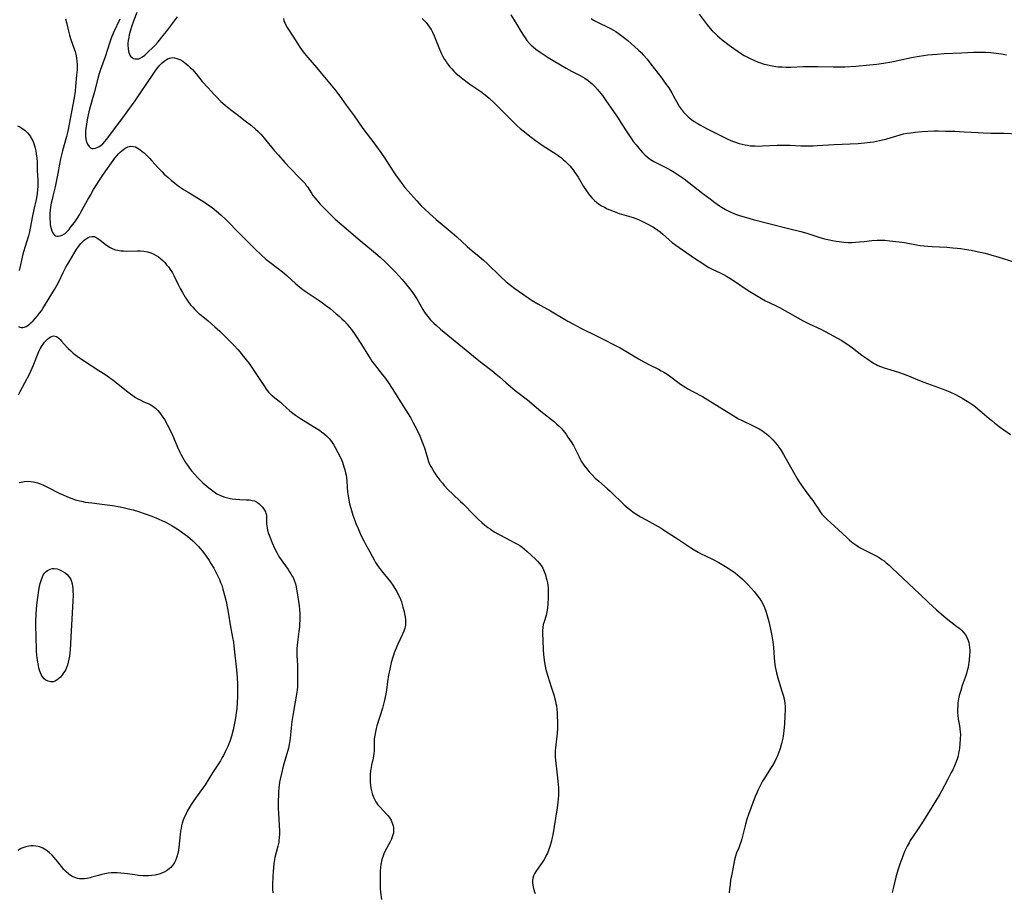
# Model space of a CAD drawing. Units: inches. Extents: x 2063837 to 2069137, y 264594 to 266531.
# Drawn here: x 2065654 to 2065888, y 264872 to 265079 of the extents above; entities that cross this region are included whole.
import ezdxf

# ---------------------------------------------------------------- set-up
doc = ezdxf.new("R2010")
doc.units = ezdxf.units.IN
doc.header["$MEASUREMENT"] = 0
doc.layers.add('c_06_T12S_R19E', color=211, linetype='Continuous')

msp = doc.modelspace()

# ---------------------------------------------------------------- linework, layer by layer
at = {"layer": 'c_06_T12S_R19E'}
for points in [[(2065665.16, 265079.28, 926), (2065665.47, 265078.06, 926), (2065665.86, 265076.38, 926), (2065666.12, 265075.43, 926), (2065666.54, 265074.11, 926), (2065667.24, 265072.14, 926), (2065667.44, 265071.51, 926), (2065667.61, 265070.88, 926), (2065667.77, 265070.05, 926), (2065667.87, 265069.25, 926), (2065667.9, 265068.44, 926), (2065667.89, 265067.18, 926), (2065667.8, 265065.9, 926), (2065667.55, 265063.22, 926), (2065667.44, 265062.15, 926), (2065667.23, 265060.59, 926), (2065666.92, 265058.87, 926), (2065665.69, 265052.68, 926), (2065665.38, 265051.38, 926), (2065664.43, 265048.02, 926), (2065664.11, 265046.75, 926), (2065663.96, 265046.08, 926), (2065663.73, 265044.86, 926), (2065663.34, 265042.59, 926), (2065663.13, 265041.48, 926), (2065662.7, 265039.49, 926), (2065662.14, 265037.25, 926), (2065661.97, 265036.48, 926), (2065661.79, 265035.62, 926), (2065661.64, 265034.76, 926), (2065661.52, 265033.87, 926), (2065661.47, 265033.3, 926), (2065661.45, 265032.73, 926), (2065661.46, 265031.96, 926), (2065661.51, 265031.02, 926), (2065661.56, 265030.56, 926), (2065661.64, 265030.11, 926), (2065661.76, 265029.57, 926), (2065661.92, 265029.07, 926), (2065662.1, 265028.65, 926), (2065662.3, 265028.32, 926), (2065662.54, 265028.05, 926), (2065662.82, 265027.88, 926), (2065663.12, 265027.79, 926), (2065663.45, 265027.78, 926), (2065663.9, 265027.85, 926), (2065664.37, 265028.01, 926), (2065664.89, 265028.31, 926), (2065665.13, 265028.49, 926), (2065665.53, 265028.87, 926), (2065666, 265029.38, 926), (2065666.46, 265029.95, 926), (2065667.29, 265031.05, 926), (2065668.08, 265032.21, 926), (2065668.46, 265032.83, 926), (2065668.83, 265033.47, 926), (2065670.35, 265036.29, 926), (2065671.05, 265037.51, 926), (2065671.83, 265038.8, 926), (2065673.37, 265041.27, 926), (2065674.13, 265042.43, 926), (2065674.7, 265043.26, 926), (2065676.09, 265045.18, 926), (2065676.89, 265046.26, 926), (2065677.41, 265046.91, 926), (2065677.72, 265047.25, 926), (2065678.12, 265047.65, 926), (2065678.53, 265048.02, 926), (2065678.98, 265048.38, 926), (2065679.44, 265048.68, 926), (2065679.95, 265048.93, 926), (2065680.58, 265049.1, 926), (2065681.26, 265049.05, 926), (2065681.71, 265048.91, 926), (2065682.15, 265048.7, 926), (2065682.74, 265048.33, 926), (2065683.34, 265047.87, 926), (2065683.77, 265047.5, 926), (2065684.21, 265047.11, 926), (2065685.07, 265046.23, 926), (2065685.64, 265045.62, 926), (2065687.07, 265044.02, 926), (2065688.04, 265042.99, 926), (2065688.56, 265042.48, 926), (2065689.47, 265041.66, 926), (2065690.18, 265041.05, 926), (2065691.06, 265040.34, 926), (2065691.84, 265039.74, 926), (2065692.54, 265039.25, 926), (2065693.11, 265038.87, 926), (2065694.22, 265038.19, 926), (2065696.7, 265036.69, 926), (2065698.29, 265035.68, 926), (2065699.27, 265034.99, 926), (2065699.89, 265034.53, 926), (2065700.93, 265033.69, 926), (2065701.93, 265032.82, 926), (2065703.12, 265031.7, 926), (2065706.53, 265028.22, 926), (2065710.02, 265024.77, 926), (2065711.54, 265023.32, 926), (2065712.65, 265022.34, 926), (2065713.53, 265021.62, 926), (2065715.57, 265020.09, 926), (2065716.59, 265019.29, 926), (2065717.6, 265018.42, 926), (2065719.75, 265016.51, 926), (2065720.7, 265015.71, 926), (2065721.38, 265015.17, 926), (2065721.97, 265014.73, 926), (2065723.11, 265013.93, 926), (2065725.01, 265012.68, 926), (2065726.04, 265011.98, 926), (2065726.75, 265011.46, 926), (2065727.85, 265010.61, 926), (2065729.31, 265009.4, 926), (2065730.02, 265008.78, 926), (2065730.63, 265008.22, 926), (2065731.22, 265007.64, 926), (2065731.87, 265006.93, 926), (2065732.39, 265006.3, 926), (2065732.89, 265005.65, 926), (2065733.91, 265004.18, 926), (2065735.29, 265002.07, 926), (2065736.92, 264999.44, 926), (2065737.42, 264998.67, 926), (2065737.76, 264998.17, 926), (2065738.33, 264997.4, 926), (2065740.27, 264994.94, 926), (2065740.69, 264994.38, 926), (2065741.48, 264993.23, 926), (2065742.68, 264991.43, 926), (2065744.13, 264989.17, 926), (2065745.24, 264987.38, 926), (2065746.85, 264984.77, 926), (2065747.54, 264983.57, 926), (2065748.29, 264982.12, 926), (2065749.06, 264980.45, 926), (2065749.75, 264978.82, 926), (2065750.23, 264977.59, 926), (2065750.4, 264977.06, 926), (2065750.96, 264974.91, 926), (2065751.14, 264974.38, 926), (2065751.4, 264973.77, 926), (2065751.71, 264973.16, 926), (2065752.07, 264972.52, 926), (2065752.46, 264971.87, 926), (2065752.88, 264971.23, 926), (2065753.34, 264970.58, 926), (2065753.83, 264969.94, 926), (2065754.43, 264969.21, 926), (2065754.87, 264968.72, 926), (2065755.92, 264967.6, 926), (2065756.87, 264966.68, 926), (2065758.77, 264964.92, 926), (2065759.38, 264964.33, 926), (2065761.94, 264961.69, 926), (2065762.94, 264960.7, 926), (2065763.75, 264959.95, 926), (2065764.4, 264959.39, 926), (2065765.24, 264958.72, 926), (2065765.73, 264958.38, 926), (2065766.22, 264958.05, 926), (2065766.88, 264957.64, 926), (2065767.56, 264957.25, 926), (2065768.19, 264956.91, 926), (2065770.43, 264955.75, 926), (2065771.64, 264955.11, 926), (2065772.2, 264954.78, 926), (2065772.76, 264954.43, 926), (2065773.3, 264954.06, 926), (2065773.93, 264953.58, 926), (2065774.53, 264953.08, 926), (2065775.5, 264952.21, 926), (2065776.51, 264951.22, 926), (2065776.95, 264950.77, 926), (2065777.4, 264950.26, 926), (2065777.81, 264949.73, 926), (2065778.2, 264949.1, 926), (2065778.57, 264948.32, 926), (2065778.86, 264947.49, 926), (2065779.05, 264946.84, 926), (2065779.19, 264946.23, 926), (2065779.31, 264945.61, 926), (2065779.39, 264945.03, 926), (2065779.46, 264944.44, 926), (2065779.49, 264943.91, 926), (2065779.51, 264943.03, 926), (2065779.49, 264942.15, 926), (2065779.4, 264940.55, 926), (2065779.32, 264939.65, 926), (2065779.19, 264938.77, 926), (2065778.99, 264937.91, 926), (2065778.52, 264936.39, 926), (2065778.34, 264935.72, 926), (2065778.22, 264935.04, 926), (2065778.16, 264934.31, 926), (2065778.16, 264933.57, 926), (2065778.24, 264932.06, 926), (2065778.31, 264929.71, 926), (2065778.38, 264928.58, 926), (2065778.44, 264928, 926), (2065778.52, 264927.3, 926), (2065778.69, 264926.26, 926), (2065778.88, 264925.44, 926), (2065779.05, 264924.8, 926), (2065780.22, 264920.95, 926), (2065780.91, 264918.82, 926), (2065781.1, 264918.14, 926), (2065781.24, 264917.6, 926), (2065781.35, 264917.06, 926), (2065781.45, 264916.47, 926), (2065781.55, 264915.65, 926), (2065781.62, 264914.82, 926), (2065781.65, 264914.18, 926), (2065781.69, 264912.51, 926), (2065781.67, 264911.21, 926), (2065781.59, 264909.97, 926), (2065781.22, 264906.55, 926), (2065781.16, 264905.85, 926), (2065781.13, 264905.14, 926), (2065781.15, 264904.4, 926), (2065781.21, 264903.62, 926), (2065781.59, 264900.14, 926), (2065781.86, 264897.81, 926), (2065781.93, 264897.06, 926), (2065781.96, 264896.32, 926), (2065781.94, 264895.2, 926), (2065781.89, 264894.43, 926), (2065781.8, 264893.67, 926), (2065781.62, 264892.33, 926), (2065780.93, 264887.86, 926), (2065780.59, 264885.91, 926), (2065780.45, 264885.24, 926), (2065780.2, 264884.2, 926), (2065779.97, 264883.34, 926), (2065779.67, 264882.44, 926), (2065779.33, 264881.58, 926), (2065779.14, 264881.15, 926), (2065778.93, 264880.73, 926), (2065778.53, 264880.02, 926), (2065778.1, 264879.35, 926), (2065776.73, 264877.45, 926), (2065776.34, 264876.81, 926), (2065776.03, 264876.16, 926), (2065775.86, 264875.61, 926), (2065775.78, 264875.04, 926), (2065775.77, 264874.51, 926), (2065775.83, 264873.97, 926), (2065776, 264873.2, 926), (2065776.27, 264872.39, 926), (2065776.42, 264872.03, 926)], [(2065678.03, 265079.23, 924), (2065676.57, 265076.07, 924), (2065676.02, 265074.72, 924), (2065675.68, 265073.76, 924), (2065674.58, 265070.28, 924), (2065673.7, 265067.94, 924), (2065673.39, 265067.03, 924), (2065673.16, 265066.32, 924), (2065672.74, 265064.83, 924), (2065671.93, 265061.78, 924), (2065670.99, 265058.44, 924), (2065670.69, 265057.21, 924), (2065670.54, 265056.49, 924), (2065670.24, 265054.95, 924), (2065670.12, 265054.25, 924), (2065670, 265053.39, 924), (2065669.93, 265052.68, 924), (2065669.9, 265051.99, 924), (2065669.92, 265051.44, 924), (2065669.98, 265050.92, 924), (2065670.09, 265050.4, 924), (2065670.23, 265049.95, 924), (2065670.41, 265049.55, 924), (2065670.77, 265049.01, 924), (2065671.08, 265048.74, 924), (2065671.42, 265048.59, 924), (2065671.82, 265048.57, 924), (2065672.26, 265048.66, 924), (2065672.68, 265048.81, 924), (2065673.11, 265049.01, 924), (2065673.54, 265049.28, 924), (2065673.98, 265049.64, 924), (2065674.52, 265050.21, 924), (2065674.89, 265050.68, 924), (2065677.82, 265054.52, 924), (2065679.13, 265056.36, 924), (2065680.78, 265058.64, 924), (2065681.64, 265059.87, 924), (2065682.91, 265061.74, 924), (2065684.47, 265063.97, 924), (2065686.06, 265066.41, 924), (2065686.56, 265067.12, 924), (2065687.12, 265067.83, 924), (2065687.54, 265068.29, 924), (2065688.07, 265068.83, 924), (2065688.54, 265069.25, 924), (2065689.02, 265069.6, 924), (2065689.36, 265069.79, 924), (2065689.78, 265069.96, 924), (2065690.47, 265070.08, 924), (2065691.02, 265070.04, 924), (2065691.57, 265069.91, 924), (2065692.24, 265069.64, 924), (2065692.96, 265069.22, 924), (2065693.75, 265068.63, 924), (2065694.23, 265068.22, 924), (2065694.7, 265067.78, 924), (2065695.22, 265067.24, 924), (2065696.1, 265066.22, 924), (2065697.56, 265064.46, 924), (2065698.94, 265062.89, 924), (2065700.4, 265061.31, 924), (2065700.92, 265060.76, 924), (2065701.99, 265059.72, 924), (2065703.01, 265058.8, 924), (2065703.56, 265058.33, 924), (2065704.53, 265057.54, 924), (2065705.79, 265056.58, 924), (2065707.76, 265055.12, 924), (2065709.23, 265053.98, 924), (2065710.21, 265053.14, 924), (2065710.82, 265052.57, 924), (2065711.41, 265051.97, 924), (2065712.26, 265051, 924), (2065714.71, 265048.02, 924), (2065715.61, 265046.96, 924), (2065717.11, 265045.25, 924), (2065718.37, 265043.89, 924), (2065720.71, 265041.55, 924), (2065721.42, 265040.78, 924), (2065721.9, 265040.22, 924), (2065722.21, 265039.82, 924), (2065722.46, 265039.46, 924), (2065723.4, 265038, 924), (2065723.79, 265037.42, 924), (2065724.22, 265036.86, 924), (2065724.67, 265036.31, 924), (2065725.51, 265035.38, 924), (2065727.11, 265033.72, 924), (2065727.98, 265032.87, 924), (2065729.08, 265031.84, 924), (2065730.65, 265030.43, 924), (2065734.97, 265026.73, 924), (2065738.12, 265024.14, 924), (2065739.69, 265022.79, 924), (2065740.95, 265021.64, 924), (2065741.94, 265020.68, 924), (2065742.54, 265020.07, 924), (2065743.43, 265019.13, 924), (2065744.83, 265017.59, 924), (2065745.71, 265016.58, 924), (2065746.68, 265015.38, 924), (2065747.47, 265014.31, 924), (2065747.94, 265013.63, 924), (2065748.38, 265012.95, 924), (2065749.84, 265010.38, 924), (2065750.21, 265009.8, 924), (2065750.61, 265009.25, 924), (2065751.03, 265008.7, 924), (2065751.58, 265008.05, 924), (2065752.43, 265007.17, 924), (2065753.02, 265006.62, 924), (2065754.03, 265005.76, 924), (2065762.65, 264998.64, 924), (2065763.87, 264997.66, 924), (2065766.19, 264995.91, 924), (2065767.2, 264995.11, 924), (2065767.94, 264994.47, 924), (2065769.58, 264992.98, 924), (2065770.58, 264992.12, 924), (2065771.69, 264991.22, 924), (2065774.6, 264988.97, 924), (2065777.77, 264986.3, 924), (2065780.98, 264983.77, 924), (2065781.5, 264983.32, 924), (2065782.12, 264982.75, 924), (2065782.58, 264982.28, 924), (2065783.01, 264981.78, 924), (2065783.42, 264981.27, 924), (2065783.81, 264980.72, 924), (2065784.19, 264980.17, 924), (2065784.95, 264979, 924), (2065785.49, 264978.13, 924), (2065785.73, 264977.7, 924), (2065786.07, 264977.04, 924), (2065786.82, 264975.45, 924), (2065787.07, 264974.95, 924), (2065787.34, 264974.46, 924), (2065787.63, 264973.99, 924), (2065787.94, 264973.54, 924), (2065788.62, 264972.66, 924), (2065789.22, 264971.94, 924), (2065789.81, 264971.29, 924), (2065790.66, 264970.43, 924), (2065791.47, 264969.7, 924), (2065793.54, 264967.92, 924), (2065794.2, 264967.32, 924), (2065794.81, 264966.75, 924), (2065796.91, 264964.67, 924), (2065797.5, 264964.12, 924), (2065798.48, 264963.28, 924), (2065799.05, 264962.83, 924), (2065799.65, 264962.4, 924), (2065800.5, 264961.83, 924), (2065801.4, 264961.28, 924), (2065802.75, 264960.52, 924), (2065805.54, 264958.98, 924), (2065806.28, 264958.54, 924), (2065807.05, 264958.06, 924), (2065809.65, 264956.38, 924), (2065812.47, 264954.45, 924), (2065813.18, 264953.98, 924), (2065814.07, 264953.43, 924), (2065815.04, 264952.87, 924), (2065815.56, 264952.59, 924), (2065816.76, 264951.99, 924), (2065818.41, 264951.2, 924), (2065819.89, 264950.44, 924), (2065821.09, 264949.76, 924), (2065822.12, 264949.11, 924), (2065822.88, 264948.6, 924), (2065823.77, 264947.95, 924), (2065824.35, 264947.51, 924), (2065824.92, 264947.04, 924), (2065825.56, 264946.47, 924), (2065826.17, 264945.89, 924), (2065826.81, 264945.24, 924), (2065827.61, 264944.36, 924), (2065828.31, 264943.54, 924), (2065829.12, 264942.51, 924), (2065829.6, 264941.85, 924), (2065830.04, 264941.18, 924), (2065830.33, 264940.65, 924), (2065830.73, 264939.79, 924), (2065831.07, 264938.89, 924), (2065831.32, 264938.13, 924), (2065831.48, 264937.55, 924), (2065831.75, 264936.48, 924), (2065832.16, 264934.61, 924), (2065832.47, 264933.07, 924), (2065832.7, 264931.64, 924), (2065832.85, 264930.3, 924), (2065833.13, 264926.84, 924), (2065833.28, 264925.7, 924), (2065833.41, 264924.98, 924), (2065833.57, 264924.26, 924), (2065833.89, 264923.07, 924), (2065834.8, 264920.18, 924), (2065835.15, 264918.98, 924), (2065835.38, 264918.11, 924), (2065835.56, 264917.11, 924), (2065835.62, 264916.31, 924), (2065835.63, 264915.65, 924), (2065835.58, 264914.08, 924), (2065835.48, 264912.13, 924), (2065835.34, 264910.61, 924), (2065835.16, 264909.32, 924), (2065835.06, 264908.77, 924), (2065834.8, 264907.58, 924), (2065834.44, 264906.35, 924), (2065834.06, 264905.25, 924), (2065833.82, 264904.66, 924), (2065833.51, 264903.97, 924), (2065833.18, 264903.3, 924), (2065832.62, 264902.3, 924), (2065832.18, 264901.59, 924), (2065830.73, 264899.36, 924), (2065830.27, 264898.59, 924), (2065829.88, 264897.86, 924), (2065829.25, 264896.58, 924), (2065828.99, 264896.04, 924), (2065828.56, 264895, 924), (2065827.47, 264892.18, 924), (2065826.94, 264890.69, 924), (2065826.59, 264889.6, 924), (2065826.24, 264888.4, 924), (2065825.92, 264887.17, 924), (2065825.36, 264884.97, 924), (2065825.19, 264884.36, 924), (2065824.91, 264883.52, 924), (2065824.63, 264882.8, 924), (2065824.14, 264881.61, 924), (2065823.87, 264880.86, 924), (2065823.62, 264879.95, 924), (2065823.44, 264879.13, 924), (2065822.97, 264876.58, 924), (2065822.72, 264875.13, 924), (2065822.58, 264874.11, 924), (2065822.47, 264873.1, 924), (2065822.39, 264872.16, 924)], [(2065682.04, 265080.78, 922), (2065681.37, 265079, 922), (2065680.8, 265077.39, 922), (2065680.55, 265076.63, 922), (2065680.39, 265076.05, 922), (2065680.26, 265075.49, 922), (2065680.13, 265074.83, 922), (2065680.03, 265074.18, 922), (2065679.97, 265073.54, 922), (2065679.95, 265073.01, 922), (2065679.98, 265072.24, 922), (2065680.1, 265071.54, 922), (2065680.3, 265070.92, 922), (2065680.42, 265070.66, 922), (2065680.58, 265070.41, 922), (2065681, 265070, 922), (2065681.27, 265069.87, 922), (2065681.55, 265069.79, 922), (2065682.12, 265069.77, 922), (2065682.5, 265069.84, 922), (2065682.89, 265069.99, 922), (2065683.41, 265070.3, 922), (2065683.92, 265070.68, 922), (2065684.83, 265071.5, 922), (2065685.75, 265072.38, 922), (2065686.47, 265073.14, 922), (2065687.09, 265073.85, 922), (2065688.32, 265075.33, 922), (2065689.07, 265076.27, 922), (2065689.82, 265077.23, 922), (2065691.71, 265079.78, 922)], [(2065716.8, 265079.38, 922), (2065716.91, 265078.92, 922), (2065717.13, 265078.31, 922), (2065717.39, 265077.77, 922), (2065717.69, 265077.25, 922), (2065719.03, 265075.2, 922), (2065720.25, 265073.22, 922), (2065720.68, 265072.56, 922), (2065721.45, 265071.48, 922), (2065721.76, 265071.05, 922), (2065722.55, 265070.09, 922), (2065724.6, 265067.77, 922), (2065725.74, 265066.43, 922), (2065728.85, 265062.64, 922), (2065729.71, 265061.57, 922), (2065730.56, 265060.38, 922), (2065731.65, 265058.8, 922), (2065733.52, 265056.32, 922), (2065735.62, 265053.33, 922), (2065738.18, 265049.93, 922), (2065739.88, 265047.59, 922), (2065740.92, 265046.07, 922), (2065743.04, 265042.76, 922), (2065743.53, 265042.05, 922), (2065744.28, 265041.01, 922), (2065744.87, 265040.23, 922), (2065745.58, 265039.33, 922), (2065746.95, 265037.7, 922), (2065748.36, 265036.12, 922), (2065749.53, 265034.9, 922), (2065750.2, 265034.25, 922), (2065751.4, 265033.15, 922), (2065753, 265031.76, 922), (2065756.76, 265028.54, 922), (2065757.83, 265027.59, 922), (2065760.33, 265025.32, 922), (2065761.49, 265024.33, 922), (2065763.19, 265022.95, 922), (2065764.18, 265022.1, 922), (2065765.15, 265021.19, 922), (2065768.13, 265018.3, 922), (2065769.55, 265016.99, 922), (2065770.57, 265016.13, 922), (2065771.62, 265015.34, 922), (2065773.38, 265014.1, 922), (2065774.75, 265013.17, 922), (2065775.73, 265012.53, 922), (2065777.05, 265011.73, 922), (2065780.05, 265010.05, 922), (2065784.13, 265007.67, 922), (2065785.47, 265006.91, 922), (2065787.2, 265005.99, 922), (2065791.28, 265003.99, 922), (2065796.57, 265001.29, 922), (2065797.89, 265000.55, 922), (2065800.93, 264998.71, 922), (2065802.16, 264997.98, 922), (2065803.51, 264997.26, 922), (2065805.61, 264996.23, 922), (2065806.25, 264995.9, 922), (2065806.92, 264995.52, 922), (2065807.91, 264994.88, 922), (2065810.88, 264992.73, 922), (2065812.07, 264991.94, 922), (2065812.59, 264991.62, 922), (2065813.76, 264990.97, 922), (2065816.02, 264989.74, 922), (2065817.33, 264989, 922), (2065818.36, 264988.38, 922), (2065822.67, 264985.67, 922), (2065823.99, 264984.86, 922), (2065824.59, 264984.52, 922), (2065825.26, 264984.18, 922), (2065825.96, 264983.84, 922), (2065827.55, 264983.1, 922), (2065828.85, 264982.46, 922), (2065829.48, 264982.11, 922), (2065830.25, 264981.63, 922), (2065830.75, 264981.28, 922), (2065831.22, 264980.92, 922), (2065831.79, 264980.44, 922), (2065832.32, 264979.93, 922), (2065832.74, 264979.49, 922), (2065833.27, 264978.88, 922), (2065833.67, 264978.38, 922), (2065834.36, 264977.45, 922), (2065834.65, 264977.02, 922), (2065835.25, 264976.02, 922), (2065838.24, 264970.71, 922), (2065838.54, 264970.19, 922), (2065839.04, 264969.39, 922), (2065839.79, 264968.3, 922), (2065840.36, 264967.52, 922), (2065841.5, 264966.03, 922), (2065842.19, 264965.11, 922), (2065842.6, 264964.5, 922), (2065843.44, 264963.2, 922), (2065843.95, 264962.44, 922), (2065844.35, 264961.93, 922), (2065844.77, 264961.44, 922), (2065845.18, 264961.02, 922), (2065845.61, 264960.6, 922), (2065848.19, 264958.29, 922), (2065850.3, 264956.27, 922), (2065850.91, 264955.71, 922), (2065851.68, 264955.08, 922), (2065852.12, 264954.75, 922), (2065852.58, 264954.44, 922), (2065853.38, 264953.94, 922), (2065854.21, 264953.49, 922), (2065856.71, 264952.28, 922), (2065857.22, 264952.01, 922), (2065857.9, 264951.61, 922), (2065858.55, 264951.18, 922), (2065859.08, 264950.8, 922), (2065859.6, 264950.39, 922), (2065860.31, 264949.78, 922), (2065861.02, 264949.13, 922), (2065863.52, 264946.75, 922), (2065866.3, 264944.15, 922), (2065867.38, 264943.12, 922), (2065869.58, 264940.94, 922), (2065871.45, 264939.21, 922), (2065872.64, 264938.16, 922), (2065873.66, 264937.31, 922), (2065874.18, 264936.91, 922), (2065876.34, 264935.29, 922), (2065876.79, 264934.93, 922), (2065877.17, 264934.6, 922), (2065877.53, 264934.26, 922), (2065877.98, 264933.77, 922), (2065878.36, 264933.27, 922), (2065878.68, 264932.73, 922), (2065879.02, 264931.92, 922), (2065879.14, 264931.46, 922), (2065879.23, 264930.98, 922), (2065879.32, 264930.24, 922), (2065879.35, 264929.72, 922), (2065879.35, 264929.18, 922), (2065879.33, 264928.46, 922), (2065879.25, 264927.27, 922), (2065879.18, 264926.76, 922), (2065879.1, 264926.26, 922), (2065878.96, 264925.55, 922), (2065878.78, 264924.83, 922), (2065878.57, 264924.11, 922), (2065878.26, 264923.16, 922), (2065877.57, 264921.25, 922), (2065877.21, 264920.12, 922), (2065876.89, 264918.93, 922), (2065876.72, 264918.11, 922), (2065876.56, 264917.15, 922), (2065876.5, 264916.45, 922), (2065876.46, 264915.6, 922), (2065876.47, 264914.74, 922), (2065876.51, 264914.28, 922), (2065876.64, 264913.3, 922), (2065876.93, 264911.73, 922), (2065877.05, 264910.98, 922), (2065877.11, 264910.22, 922), (2065877.13, 264909.72, 922), (2065877.11, 264908.66, 922), (2065877.04, 264907.48, 922), (2065876.94, 264906.5, 922), (2065876.85, 264905.87, 922), (2065876.73, 264905.25, 922), (2065876.59, 264904.65, 922), (2065876.42, 264904.05, 922), (2065876.12, 264903.17, 922), (2065875.77, 264902.29, 922), (2065875.32, 264901.33, 922), (2065874.99, 264900.68, 922), (2065874.13, 264899.07, 922), (2065872.66, 264896.24, 922), (2065872.27, 264895.53, 922), (2065871.44, 264894.15, 922), (2065868.33, 264889.14, 922), (2065867.17, 264887.34, 922), (2065865.98, 264885.61, 922), (2065865.28, 264884.54, 922), (2065864.98, 264884.03, 922), (2065864.51, 264883.18, 922), (2065864.21, 264882.56, 922), (2065863.92, 264881.93, 922), (2065863.47, 264880.85, 922), (2065863, 264879.57, 922), (2065862.78, 264878.92, 922), (2065862.34, 264877.5, 922), (2065861.88, 264875.83, 922), (2065861.24, 264873.16, 922), (2065861, 264872.24, 922)], [(2065749.66, 265079.32, 920), (2065750.16, 265078.87, 920), (2065750.61, 265078.39, 920), (2065751.03, 265077.87, 920), (2065751.42, 265077.31, 920), (2065751.77, 265076.72, 920), (2065752.09, 265076.11, 920), (2065752.49, 265075.24, 920), (2065753.75, 265072.09, 920), (2065754.25, 265070.97, 920), (2065754.56, 265070.36, 920), (2065754.98, 265069.64, 920), (2065755.31, 265069.13, 920), (2065755.66, 265068.63, 920), (2065756.19, 265067.94, 920), (2065756.64, 265067.43, 920), (2065757.13, 265066.91, 920), (2065757.64, 265066.42, 920), (2065758.47, 265065.69, 920), (2065759.27, 265065.04, 920), (2065760.32, 265064.25, 920), (2065760.95, 265063.79, 920), (2065763.51, 265062.04, 920), (2065764.55, 265061.25, 920), (2065765.52, 265060.44, 920), (2065766.76, 265059.32, 920), (2065768, 265058.13, 920), (2065769.19, 265056.95, 920), (2065771.53, 265054.55, 920), (2065772.17, 265053.93, 920), (2065772.86, 265053.3, 920), (2065773.57, 265052.7, 920), (2065775.48, 265051.21, 920), (2065776.52, 265050.42, 920), (2065777.17, 265049.96, 920), (2065778.05, 265049.36, 920), (2065780.69, 265047.71, 920), (2065781.55, 265047.13, 920), (2065782.19, 265046.66, 920), (2065782.62, 265046.32, 920), (2065783.05, 265045.95, 920), (2065783.61, 265045.44, 920), (2065784.16, 265044.91, 920), (2065784.63, 265044.41, 920), (2065785.08, 265043.89, 920), (2065785.51, 265043.34, 920), (2065785.85, 265042.88, 920), (2065786.22, 265042.32, 920), (2065786.57, 265041.74, 920), (2065787.87, 265039.54, 920), (2065788.54, 265038.49, 920), (2065789.06, 265037.77, 920), (2065789.37, 265037.39, 920), (2065789.89, 265036.79, 920), (2065790.45, 265036.23, 920), (2065791.03, 265035.74, 920), (2065791.65, 265035.29, 920), (2065792.13, 265034.99, 920), (2065792.81, 265034.61, 920), (2065793.5, 265034.27, 920), (2065794.14, 265033.98, 920), (2065795.1, 265033.59, 920), (2065796.29, 265033.17, 920), (2065797.42, 265032.81, 920), (2065799.64, 265032.16, 920), (2065800.25, 265031.95, 920), (2065801.08, 265031.63, 920), (2065802.19, 265031.12, 920), (2065802.98, 265030.72, 920), (2065804.27, 265030.01, 920), (2065804.92, 265029.61, 920), (2065805.48, 265029.22, 920), (2065806.01, 265028.81, 920), (2065806.63, 265028.28, 920), (2065808.15, 265026.9, 920), (2065808.88, 265026.29, 920), (2065809.76, 265025.61, 920), (2065814.15, 265022.59, 920), (2065816.11, 265021.28, 920), (2065816.89, 265020.78, 920), (2065817.59, 265020.37, 920), (2065818.52, 265019.88, 920), (2065820.26, 265019.09, 920), (2065821.01, 265018.73, 920), (2065821.72, 265018.33, 920), (2065822.91, 265017.57, 920), (2065826.91, 265014.93, 920), (2065828.81, 265013.72, 920), (2065830.06, 265012.97, 920), (2065831.01, 265012.47, 920), (2065833.33, 265011.36, 920), (2065834.26, 265010.89, 920), (2065839.9, 265007.74, 920), (2065841.33, 265007.03, 920), (2065844.1, 265005.7, 920), (2065847.19, 265004.1, 920), (2065848.07, 265003.62, 920), (2065849.06, 265003.01, 920), (2065850.77, 265001.86, 920), (2065851.58, 265001.28, 920), (2065853.83, 264999.56, 920), (2065854.95, 264998.75, 920), (2065855.51, 264998.37, 920), (2065856.1, 264997.99, 920), (2065856.71, 264997.63, 920), (2065857.16, 264997.39, 920), (2065857.62, 264997.16, 920), (2065858.2, 264996.91, 920), (2065859.29, 264996.5, 920), (2065860.41, 264996.14, 920), (2065862.73, 264995.44, 920), (2065863.6, 264995.14, 920), (2065864.84, 264994.66, 920), (2065867.08, 264993.75, 920), (2065868.51, 264993.19, 920), (2065873.68, 264991.26, 920), (2065874.82, 264990.79, 920), (2065875.85, 264990.31, 920), (2065876.98, 264989.73, 920), (2065877.58, 264989.4, 920), (2065878.35, 264988.94, 920), (2065879.41, 264988.25, 920), (2065880.07, 264987.79, 920), (2065880.71, 264987.32, 920), (2065881.74, 264986.49, 920), (2065883.96, 264984.58, 920), (2065884.58, 264984.06, 920), (2065885.34, 264983.44, 920), (2065886.68, 264982.46, 920), (2065889.03, 264980.81, 920)], [(2065770.63, 265080.21, 918), (2065771.46, 265078.97, 918), (2065772.1, 265077.9, 918), (2065773.08, 265076.22, 918), (2065773.62, 265075.36, 918), (2065774.04, 265074.76, 918), (2065774.48, 265074.18, 918), (2065775.09, 265073.46, 918), (2065775.49, 265073.05, 918), (2065775.91, 265072.66, 918), (2065776.57, 265072.1, 918), (2065777.57, 265071.35, 918), (2065778.76, 265070.56, 918), (2065779.49, 265070.1, 918), (2065780.68, 265069.39, 918), (2065783.76, 265067.62, 918), (2065785.06, 265066.91, 918), (2065787.1, 265065.83, 918), (2065787.65, 265065.51, 918), (2065788.2, 265065.18, 918), (2065788.96, 265064.65, 918), (2065789.47, 265064.25, 918), (2065789.95, 265063.84, 918), (2065790.54, 265063.26, 918), (2065791.21, 265062.54, 918), (2065791.91, 265061.67, 918), (2065792.34, 265061.1, 918), (2065793.18, 265059.9, 918), (2065796.04, 265055.74, 918), (2065796.8, 265054.59, 918), (2065798.32, 265052.23, 918), (2065798.75, 265051.57, 918), (2065799.75, 265050.15, 918), (2065800.32, 265049.39, 918), (2065800.94, 265048.63, 918), (2065801.38, 265048.12, 918), (2065801.83, 265047.63, 918), (2065802.4, 265047.06, 918), (2065803, 265046.53, 918), (2065803.35, 265046.25, 918), (2065803.74, 265045.97, 918), (2065804.14, 265045.7, 918), (2065804.56, 265045.45, 918), (2065805.29, 265045.06, 918), (2065807.36, 265044.01, 918), (2065808.54, 265043.38, 918), (2065809.34, 265042.91, 918), (2065810.5, 265042.17, 918), (2065811.7, 265041.34, 918), (2065812.8, 265040.53, 918), (2065813.96, 265039.64, 918), (2065816.14, 265037.9, 918), (2065817.85, 265036.59, 918), (2065818.97, 265035.76, 918), (2065819.56, 265035.34, 918), (2065820.35, 265034.82, 918), (2065821.52, 265034.12, 918), (2065822.62, 265033.55, 918), (2065823.34, 265033.22, 918), (2065823.91, 265032.99, 918), (2065825.04, 265032.59, 918), (2065826.44, 265032.17, 918), (2065828.03, 265031.74, 918), (2065832.12, 265030.71, 918), (2065836.44, 265029.58, 918), (2065839.34, 265028.89, 918), (2065840.78, 265028.47, 918), (2065843.6, 265027.56, 918), (2065844.97, 265027.16, 918), (2065846.15, 265026.87, 918), (2065846.84, 265026.73, 918), (2065847.74, 265026.58, 918), (2065848.42, 265026.48, 918), (2065849.54, 265026.37, 918), (2065850.55, 265026.31, 918), (2065851.4, 265026.3, 918), (2065852.31, 265026.33, 918), (2065853.26, 265026.4, 918), (2065854.37, 265026.51, 918), (2065856.18, 265026.72, 918), (2065857.43, 265026.81, 918), (2065858.48, 265026.82, 918), (2065859.25, 265026.79, 918), (2065860.42, 265026.7, 918), (2065861.88, 265026.55, 918), (2065862.64, 265026.45, 918), (2065863.91, 265026.25, 918), (2065866.77, 265025.72, 918), (2065867.65, 265025.59, 918), (2065868.53, 265025.48, 918), (2065869.44, 265025.39, 918), (2065870.42, 265025.32, 918), (2065873.91, 265025.13, 918), (2065875.35, 265025.03, 918), (2065876.36, 265024.94, 918), (2065877.23, 265024.84, 918), (2065878.11, 265024.72, 918), (2065879.69, 265024.45, 918), (2065881.41, 265024.1, 918), (2065883, 265023.73, 918), (2065884.39, 265023.37, 918), (2065886.23, 265022.83, 918), (2065889.81, 265021.67, 918)], [(2065789.66, 265079.36, 916), (2065790.26, 265078.99, 916), (2065790.88, 265078.66, 916), (2065791.47, 265078.36, 916), (2065793.61, 265077.34, 916), (2065794.24, 265077.02, 916), (2065794.97, 265076.61, 916), (2065795.55, 265076.26, 916), (2065796.11, 265075.88, 916), (2065796.73, 265075.44, 916), (2065797.37, 265074.94, 916), (2065798.37, 265074.13, 916), (2065799.98, 265072.74, 916), (2065800.93, 265071.85, 916), (2065801.51, 265071.27, 916), (2065802.07, 265070.67, 916), (2065802.92, 265069.69, 916), (2065803.83, 265068.56, 916), (2065805.57, 265066.31, 916), (2065806.39, 265065.24, 916), (2065807.25, 265064.07, 916), (2065808.06, 265062.89, 916), (2065808.76, 265061.78, 916), (2065809.21, 265060.98, 916), (2065810.3, 265058.96, 916), (2065810.64, 265058.39, 916), (2065811.07, 265057.77, 916), (2065811.54, 265057.18, 916), (2065812.07, 265056.62, 916), (2065812.63, 265056.09, 916), (2065813.02, 265055.76, 916), (2065813.51, 265055.37, 916), (2065814.12, 265054.94, 916), (2065814.76, 265054.53, 916), (2065815.42, 265054.13, 916), (2065817.17, 265053.19, 916), (2065820.13, 265051.68, 916), (2065821.42, 265051.04, 916), (2065822.05, 265050.75, 916), (2065823.15, 265050.29, 916), (2065823.62, 265050.11, 916), (2065824.78, 265049.73, 916), (2065825.47, 265049.55, 916), (2065826.17, 265049.4, 916), (2065826.68, 265049.31, 916), (2065827.43, 265049.22, 916), (2065828.54, 265049.15, 916), (2065829.38, 265049.14, 916), (2065830.23, 265049.16, 916), (2065833.75, 265049.32, 916), (2065835.21, 265049.35, 916), (2065836.8, 265049.33, 916), (2065839.35, 265049.22, 916), (2065840.41, 265049.19, 916), (2065841.33, 265049.18, 916), (2065842.26, 265049.2, 916), (2065843.2, 265049.24, 916), (2065847.27, 265049.49, 916), (2065852.94, 265049.77, 916), (2065854.39, 265049.87, 916), (2065855.8, 265050.04, 916), (2065856.58, 265050.16, 916), (2065857.98, 265050.44, 916), (2065859.06, 265050.7, 916), (2065859.7, 265050.87, 916), (2065862.05, 265051.59, 916), (2065862.89, 265051.82, 916), (2065863.69, 265052.01, 916), (2065864.53, 265052.16, 916), (2065865.37, 265052.29, 916), (2065866.42, 265052.42, 916), (2065868.08, 265052.59, 916), (2065869.42, 265052.68, 916), (2065870.96, 265052.72, 916), (2065871.86, 265052.72, 916), (2065873.58, 265052.69, 916), (2065875.86, 265052.63, 916), (2065878.01, 265052.53, 916), (2065881.38, 265052.33, 916), (2065882.54, 265052.28, 916), (2065884.36, 265052.22, 916), (2065887.49, 265052.18, 916), (2065890.58, 265052.06, 916)], [(2065815.23, 265080.37, 914), (2065817.13, 265077.83, 914), (2065817.84, 265076.98, 914), (2065818.34, 265076.45, 914), (2065819.13, 265075.7, 914), (2065819.63, 265075.26, 914), (2065820.75, 265074.34, 914), (2065822.36, 265073.07, 914), (2065823.5, 265072.22, 914), (2065824.48, 265071.53, 914), (2065825.27, 265071.02, 914), (2065825.95, 265070.61, 914), (2065827.17, 265069.95, 914), (2065828.18, 265069.48, 914), (2065829.23, 265069.05, 914), (2065829.83, 265068.84, 914), (2065830.43, 265068.64, 914), (2065831.47, 265068.36, 914), (2065832.57, 265068.13, 914), (2065833.41, 265068, 914), (2065834.01, 265067.93, 914), (2065834.93, 265067.87, 914), (2065835.84, 265067.84, 914), (2065837, 265067.85, 914), (2065839.9, 265067.96, 914), (2065841.9, 265067.99, 914), (2065843.36, 265067.98, 914), (2065847.01, 265067.89, 914), (2065848.41, 265067.88, 914), (2065849.8, 265067.92, 914), (2065852.37, 265068.09, 914), (2065855.61, 265068.36, 914), (2065857.39, 265068.55, 914), (2065858.94, 265068.77, 914), (2065860.91, 265069.11, 914), (2065862.65, 265069.46, 914), (2065865.56, 265070.08, 914), (2065867.41, 265070.42, 914), (2065869.43, 265070.71, 914), (2065871.61, 265070.94, 914), (2065873.32, 265071.06, 914), (2065877.37, 265071.26, 914), (2065880.26, 265071.36, 914), (2065882.05, 265071.39, 914), (2065883.08, 265071.38, 914), (2065884.39, 265071.31, 914), (2065885.59, 265071.18, 914), (2065886.86, 265070.97, 914), (2065888.05, 265070.72, 914)], [(2065653.81, 265053.93, 928), (2065654.35, 265053.66, 928), (2065655.02, 265053.23, 928), (2065655.6, 265052.79, 928), (2065656.22, 265052.18, 928), (2065656.58, 265051.76, 928), (2065656.84, 265051.39, 928), (2065657.07, 265051, 928), (2065657.4, 265050.34, 928), (2065657.63, 265049.76, 928), (2065657.82, 265049.16, 928), (2065657.97, 265048.6, 928), (2065658.1, 265048.02, 928), (2065658.23, 265047.32, 928), (2065658.36, 265046.26, 928), (2065658.42, 265045.31, 928), (2065658.48, 265043.26, 928), (2065658.58, 265041.15, 928), (2065658.6, 265040.24, 928), (2065658.59, 265039.6, 928), (2065658.55, 265038.73, 928), (2065658.47, 265037.87, 928), (2065658.39, 265037.34, 928), (2065658.22, 265036.5, 928), (2065657.64, 265034.08, 928), (2065657.35, 265032.59, 928), (2065656.83, 265029.69, 928), (2065656.64, 265028.79, 928), (2065656.41, 265027.89, 928), (2065655.54, 265025.07, 928), (2065655.09, 265023.49, 928), (2065654.75, 265022.09, 928), (2065654.5, 265021, 928), (2065654.23, 265019.64, 928)], [(2065654, 265006.34, 928), (2065654.34, 265006.19, 928), (2065654.7, 265006.13, 928), (2065655.06, 265006.14, 928), (2065655.46, 265006.22, 928), (2065655.85, 265006.37, 928), (2065656.27, 265006.64, 928), (2065656.69, 265006.97, 928), (2065656.96, 265007.21, 928), (2065657.48, 265007.73, 928), (2065658.01, 265008.3, 928), (2065658.53, 265008.9, 928), (2065659.04, 265009.54, 928), (2065659.45, 265010.11, 928), (2065659.81, 265010.65, 928), (2065662.56, 265015.13, 928), (2065663.2, 265016.28, 928), (2065663.55, 265016.96, 928), (2065664.61, 265019.14, 928), (2065665.26, 265020.4, 928), (2065666, 265021.69, 928), (2065667.71, 265024.51, 928), (2065668.28, 265025.35, 928), (2065668.78, 265026, 928), (2065669.18, 265026.42, 928), (2065669.6, 265026.8, 928), (2065670.06, 265027.16, 928), (2065670.53, 265027.45, 928), (2065670.94, 265027.62, 928), (2065671.44, 265027.72, 928), (2065671.95, 265027.67, 928), (2065672.27, 265027.56, 928), (2065672.58, 265027.4, 928), (2065672.94, 265027.17, 928), (2065673.3, 265026.9, 928), (2065674.6, 265025.84, 928), (2065675.11, 265025.47, 928), (2065675.73, 265025.1, 928), (2065676.4, 265024.78, 928), (2065676.98, 265024.57, 928), (2065677.59, 265024.42, 928)], [(2065677.59, 265024.42, 928), (2065678.27, 265024.31, 928), (2065678.97, 265024.26, 928), (2065679.69, 265024.24, 928), (2065682.16, 265024.31, 928), (2065682.97, 265024.3, 928), (2065683.75, 265024.23, 928), (2065684.57, 265024.07, 928), (2065685.36, 265023.82, 928), (2065686.12, 265023.5, 928), (2065686.66, 265023.19, 928), (2065687.18, 265022.84, 928), (2065687.71, 265022.43, 928), (2065688.21, 265021.98, 928), (2065688.68, 265021.51, 928), (2065689.12, 265021.02, 928), (2065689.56, 265020.47, 928), (2065689.97, 265019.89, 928), (2065690.48, 265019.06, 928), (2065690.79, 265018.48, 928), (2065691.87, 265016.3, 928), (2065692.35, 265015.35, 928), (2065692.88, 265014.39, 928), (2065693.17, 265013.9, 928), (2065693.53, 265013.34, 928), (2065694.34, 265012.16, 928), (2065694.8, 265011.54, 928), (2065695.29, 265010.95, 928), (2065695.79, 265010.4, 928), (2065696.08, 265010.11, 928), (2065696.68, 265009.56, 928), (2065697.3, 265009.04, 928), (2065698.97, 265007.68, 928), (2065699.77, 265007.01, 928), (2065700.56, 265006.31, 928), (2065701.73, 265005.23, 928), (2065702.47, 265004.52, 928), (2065704.44, 265002.55, 928), (2065705.12, 265001.87, 928), (2065705.97, 265000.95, 928), (2065706.54, 265000.3, 928), (2065706.97, 264999.75, 928), (2065708.65, 264997.56, 928), (2065709.13, 264996.9, 928), (2065709.94, 264995.72, 928), (2065711.51, 264993.3, 928), (2065712.19, 264992.28, 928), (2065712.72, 264991.54, 928), (2065713.28, 264990.84, 928), (2065713.88, 264990.2, 928), (2065714.12, 264989.98, 928), (2065714.74, 264989.46, 928), (2065716.07, 264988.41, 928), (2065716.54, 264988, 928), (2065718.28, 264986.42, 928), (2065719.05, 264985.79, 928), (2065719.67, 264985.34, 928), (2065720.84, 264984.56, 928), (2065723.77, 264982.77, 928), (2065725.32, 264981.78, 928), (2065725.84, 264981.42, 928), (2065726.34, 264981.03, 928), (2065727.01, 264980.44, 928), (2065727.62, 264979.8, 928), (2065728.14, 264979.13, 928), (2065728.61, 264978.43, 928), (2065729.04, 264977.71, 928), (2065729.69, 264976.52, 928), (2065730.04, 264975.83, 928), (2065730.53, 264974.74, 928), (2065730.75, 264974.19, 928), (2065731.13, 264973.14, 928), (2065731.35, 264972.41, 928), (2065731.52, 264971.68, 928), (2065731.62, 264971.14, 928), (2065731.71, 264970.51, 928), (2065731.78, 264969.81, 928), (2065731.9, 264968.18, 928), (2065731.99, 264967.22, 928), (2065732.2, 264965.76, 928), (2065732.29, 264965.22, 928), (2065732.47, 264964.35, 928), (2065732.72, 264963.34, 928), (2065732.88, 264962.78, 928), (2065733.23, 264961.67, 928), (2065733.68, 264960.42, 928), (2065733.95, 264959.7, 928), (2065734.47, 264958.46, 928), (2065735.16, 264956.95, 928), (2065735.84, 264955.58, 928), (2065736.18, 264954.94, 928), (2065737.26, 264952.99, 928), (2065738.35, 264950.89, 928), (2065738.62, 264950.42, 928), (2065739.05, 264949.76, 928), (2065739.52, 264949.11, 928), (2065740.02, 264948.45, 928), (2065742.12, 264945.83, 928), (2065742.68, 264945.07, 928), (2065743.2, 264944.3, 928), (2065743.63, 264943.57, 928), (2065744, 264942.86, 928), (2065744.33, 264942.13, 928), (2065744.73, 264941.11, 928), (2065744.93, 264940.49, 928), (2065745.11, 264939.87, 928), (2065745.37, 264938.84, 928), (2065745.49, 264938.27, 928), (2065745.62, 264937.54, 928), (2065745.71, 264936.83, 928), (2065745.74, 264936.12, 928), (2065745.7, 264935.55, 928), (2065745.65, 264935.2, 928), (2065745.57, 264934.87, 928), (2065745.33, 264934.14, 928), (2065745.01, 264933.42, 928), (2065743.87, 264931.07, 928), (2065743.23, 264929.62, 928), (2065742.99, 264929, 928), (2065742.83, 264928.51, 928), (2065742.68, 264928.01, 928), (2065742.34, 264926.7, 928), (2065741.91, 264924.8, 928), (2065741.71, 264923.79, 928), (2065741.47, 264922.23, 928), (2065741.2, 264920.19, 928), (2065741.06, 264919.34, 928), (2065740.75, 264917.8, 928), (2065740.51, 264916.83, 928), (2065740.24, 264915.89, 928), (2065738.94, 264911.76, 928), (2065738.74, 264911.08, 928), (2065738.56, 264910.29, 928), (2065738.42, 264909.45, 928), (2065738.32, 264908.61, 928), (2065738.29, 264908.23, 928), (2065738.28, 264907.51, 928), (2065738.28, 264906.46, 928), (2065738.26, 264905.83, 928), (2065738.21, 264905.2, 928), (2065738.13, 264904.63, 928), (2065738.02, 264904.07, 928), (2065737.65, 264902.4, 928), (2065737.57, 264901.97, 928), (2065737.43, 264900.99, 928), (2065737.37, 264900.18, 928), (2065737.34, 264899.38, 928), (2065737.37, 264898.4, 928), (2065737.43, 264897.69, 928), (2065737.52, 264896.98, 928), (2065737.66, 264896.29, 928), (2065737.81, 264895.7, 928), (2065738.1, 264894.83, 928), (2065738.48, 264894.02, 928), (2065738.67, 264893.71, 928), (2065739.18, 264893.01, 928), (2065739.77, 264892.35, 928), (2065741.15, 264890.89, 928), (2065741.59, 264890.37, 928), (2065741.98, 264889.83, 928), (2065742.27, 264889.35, 928), (2065742.48, 264888.93, 928), (2065742.65, 264888.5, 928), (2065742.79, 264888.02, 928), (2065742.87, 264887.54, 928), (2065742.9, 264887.15, 928), (2065742.89, 264886.78, 928), (2065742.83, 264886.33, 928), (2065742.73, 264885.89, 928), (2065742.58, 264885.4, 928), (2065742.4, 264884.91, 928), (2065742.1, 264884.27, 928), (2065740.83, 264881.91, 928), (2065740.6, 264881.41, 928), (2065740.38, 264880.9, 928), (2065740.11, 264880.04, 928), (2065739.99, 264879.51, 928), (2065739.89, 264878.96, 928), (2065739.79, 264878.14, 928), (2065739.73, 264877.39, 928), (2065739.7, 264876.7, 928), (2065739.68, 264876.01, 928), (2065739.67, 264874.43, 928), (2065739.71, 264873.15, 928), (2065739.77, 264872.32, 928), (2065740.01, 264870.55, 928)], [(2065654.03, 264990.18, 930), (2065654.46, 264990.93, 930), (2065655.54, 264992.99, 930), (2065656.68, 264995.26, 930), (2065657.5, 264997.04, 930), (2065658.87, 265000.42, 930), (2065659.19, 265001.09, 930), (2065659.38, 265001.45, 930), (2065659.61, 265001.84, 930), (2065659.86, 265002.2, 930), (2065660.19, 265002.62, 930), (2065660.53, 265003, 930), (2065660.93, 265003.38, 930), (2065661.33, 265003.71, 930), (2065661.72, 265003.95, 930), (2065662.06, 265004.1, 930), (2065662.4, 265004.15, 930), (2065662.71, 265004.11, 930), (2065663.03, 265003.98, 930), (2065663.3, 265003.82, 930), (2065663.57, 265003.6, 930), (2065663.9, 265003.29, 930), (2065664.23, 265002.92, 930), (2065665.53, 265001.42, 930), (2065665.82, 265001.12, 930), (2065666.4, 265000.57, 930), (2065667.02, 265000.04, 930), (2065667.93, 264999.34, 930), (2065669.44, 264998.32, 930), (2065673.09, 264995.95, 930), (2065674.48, 264995.04, 930), (2065675.6, 264994.27, 930), (2065676.76, 264993.41, 930), (2065680.03, 264990.81, 930), (2065681.11, 264990.01, 930), (2065681.76, 264989.58, 930), (2065682.29, 264989.26, 930), (2065682.83, 264988.97, 930), (2065683.53, 264988.62, 930), (2065684.92, 264988.03, 930), (2065685.4, 264987.81, 930), (2065685.89, 264987.52, 930), (2065686.48, 264987.05, 930), (2065687.01, 264986.49, 930), (2065687.49, 264985.91, 930), (2065687.86, 264985.4, 930), (2065688.58, 264984.31, 930), (2065689.28, 264983.14, 930), (2065689.97, 264981.82, 930), (2065690.52, 264980.63, 930), (2065690.75, 264980.1, 930), (2065691.67, 264977.8, 930), (2065692.16, 264976.74, 930), (2065692.59, 264975.92, 930), (2065692.88, 264975.39, 930), (2065693.63, 264974.17, 930), (2065694.08, 264973.49, 930), (2065694.56, 264972.82, 930), (2065695.05, 264972.16, 930), (2065695.69, 264971.38, 930), (2065696.44, 264970.56, 930), (2065697.14, 264969.87, 930), (2065697.71, 264969.35, 930), (2065699.15, 264968.12, 930), (2065699.75, 264967.64, 930), (2065700.36, 264967.18, 930), (2065701.04, 264966.75, 930), (2065701.74, 264966.38, 930), (2065702.25, 264966.16, 930), (2065702.91, 264965.93, 930), (2065703.58, 264965.74, 930), (2065704.26, 264965.59, 930), (2065704.63, 264965.52, 930), (2065705.53, 264965.41, 930), (2065706.43, 264965.35, 930), (2065708.04, 264965.29, 930), (2065708.72, 264965.25, 930), (2065709.36, 264965.17, 930), (2065709.94, 264965.02, 930), (2065710.61, 264964.65, 930), (2065711.03, 264964.32, 930), (2065711.34, 264964.03, 930), (2065711.73, 264963.6, 930), (2065712.04, 264963.21, 930), (2065712.3, 264962.84, 930), (2065712.51, 264962.45, 930), (2065712.65, 264962.1, 930), (2065712.75, 264961.69, 930), (2065712.81, 264961.16, 930), (2065712.81, 264959.63, 930), (2065712.85, 264959.14, 930), (2065712.92, 264958.65, 930), (2065713.03, 264958.14, 930), (2065713.26, 264957.34, 930), (2065713.55, 264956.53, 930), (2065714.13, 264955.08, 930), (2065714.68, 264953.82, 930), (2065715.2, 264952.77, 930), (2065715.53, 264952.18, 930), (2065715.88, 264951.61, 930), (2065716.63, 264950.5, 930), (2065717.88, 264948.78, 930), (2065718.24, 264948.26, 930), (2065718.57, 264947.74, 930), (2065718.88, 264947.2, 930), (2065719.06, 264946.86, 930), (2065719.41, 264946.01, 930), (2065719.62, 264945.36, 930), (2065719.79, 264944.7, 930), (2065719.92, 264944.08, 930), (2065720.15, 264942.77, 930), (2065720.37, 264941.19, 930), (2065720.5, 264940.14, 930), (2065720.57, 264939.41, 930), (2065720.64, 264938.18, 930), (2065720.66, 264937.49, 930), (2065720.65, 264936.8, 930), (2065720.61, 264935.9, 930), (2065720.56, 264935.21, 930), (2065720.44, 264934.09, 930), (2065720.2, 264932.18, 930), (2065720.06, 264930.81, 930), (2065720, 264930, 930), (2065719.97, 264929.19, 930), (2065719.98, 264928.39, 930), (2065720.1, 264926.13, 930), (2065720.16, 264924.02, 930), (2065720.15, 264922.31, 930), (2065720.09, 264921.04, 930), (2065720.02, 264920.19, 930), (2065719.84, 264918.78, 930), (2065719.6, 264917.41, 930), (2065719.09, 264914.66, 930), (2065718.8, 264912.76, 930), (2065718.63, 264911.18, 930), (2065718.5, 264909.56, 930), (2065718.42, 264908.82, 930), (2065718.34, 264908.24, 930), (2065718.16, 264907.3, 930), (2065717.95, 264906.44, 930), (2065716.73, 264902.15, 930), (2065716.3, 264900.47, 930), (2065716, 264899.1, 930), (2065715.89, 264898.39, 930), (2065715.79, 264897.69, 930), (2065715.71, 264896.99, 930), (2065715.65, 264896.15, 930), (2065715.6, 264895.22, 930), (2065715.57, 264894.05, 930), (2065715.56, 264893.16, 930), (2065715.58, 264892.21, 930), (2065715.62, 264890.96, 930), (2065715.82, 264886.79, 930), (2065715.83, 264886.04, 930), (2065715.81, 264885.29, 930), (2065715.73, 264884.47, 930), (2065715.67, 264884.13, 930), (2065715.46, 264883.23, 930), (2065715.03, 264881.68, 930), (2065714.77, 264880.5, 930), (2065714.54, 264879.09, 930), (2065714.42, 264878.1, 930), (2065714.34, 264877.18, 930), (2065714.26, 264875.94, 930), (2065714.22, 264874.23, 930), (2065714.22, 264873.05, 930), (2065714.25, 264872.14, 930)], [(2065654.19, 264969.36, 932), (2065654.68, 264969.51, 932), (2065655.46, 264969.65, 932), (2065656.35, 264969.69, 932), (2065656.96, 264969.64, 932), (2065657.56, 264969.55, 932), (2065657.9, 264969.47, 932), (2065658.56, 264969.28, 932), (2065659.21, 264969.05, 932), (2065659.94, 264968.74, 932), (2065660.93, 264968.28, 932), (2065663.86, 264966.8, 932), (2065664.8, 264966.36, 932), (2065665.48, 264966.06, 932), (2065666.41, 264965.69, 932), (2065667.52, 264965.31, 932), (2065668.47, 264965.05, 932), (2065668.98, 264964.94, 932), (2065669.84, 264964.77, 932), (2065671.42, 264964.54, 932), (2065674.39, 264964.2, 932), (2065676.26, 264963.94, 932), (2065678.09, 264963.61, 932), (2065679.13, 264963.4, 932), (2065680.4, 264963.1, 932), (2065681.17, 264962.9, 932), (2065682.45, 264962.54, 932), (2065683.8, 264962.09, 932), (2065685.58, 264961.4, 932), (2065687.13, 264960.78, 932), (2065688.16, 264960.33, 932), (2065688.74, 264960.06, 932), (2065689.31, 264959.77, 932), (2065690.42, 264959.14, 932), (2065691.64, 264958.38, 932), (2065692.94, 264957.5, 932), (2065694.07, 264956.65, 932), (2065694.7, 264956.13, 932), (2065695.33, 264955.57, 932), (2065695.97, 264954.97, 932), (2065696.57, 264954.34, 932), (2065697.1, 264953.73, 932), (2065697.61, 264953.11, 932), (2065698.46, 264951.95, 932), (2065699.16, 264950.91, 932), (2065699.63, 264950.18, 932), (2065700.29, 264949.06, 932), (2065700.63, 264948.45, 932), (2065700.95, 264947.83, 932), (2065701.32, 264947.07, 932), (2065701.62, 264946.4, 932), (2065701.9, 264945.72, 932), (2065702.16, 264945.03, 932), (2065702.45, 264944.14, 932), (2065702.84, 264942.71, 932), (2065703.19, 264941.19, 932), (2065703.52, 264939.55, 932), (2065703.76, 264938.19, 932), (2065704.18, 264935.66, 932), (2065704.76, 264932.64, 932), (2065704.93, 264931.52, 932), (2065705.13, 264929.86, 932), (2065705.65, 264924.98, 932), (2065705.82, 264923.16, 932), (2065705.91, 264921.6, 932), (2065705.94, 264920.16, 932), (2065705.9, 264918.65, 932), (2065705.82, 264917.15, 932), (2065705.72, 264915.87, 932), (2065705.61, 264914.8, 932), (2065705.53, 264914.18, 932), (2065705.36, 264913.12, 932), (2065705.21, 264912.38, 932), (2065704.85, 264910.8, 932), (2065704.46, 264909.27, 932), (2065704.16, 264908.27, 932), (2065703.89, 264907.49, 932), (2065703.62, 264906.83, 932), (2065703.1, 264905.7, 932), (2065702.59, 264904.72, 932), (2065702.31, 264904.22, 932), (2065701.86, 264903.47, 932), (2065700.01, 264900.63, 932), (2065698.22, 264897.77, 932), (2065697.61, 264896.85, 932), (2065695.96, 264894.62, 932), (2065695.58, 264894.07, 932), (2065694.91, 264893.06, 932), (2065694.47, 264892.32, 932), (2065694.01, 264891.49, 932), (2065693.64, 264890.74, 932), (2065693.3, 264889.98, 932), (2065692.99, 264889.13, 932), (2065692.83, 264888.63, 932), (2065692.67, 264888.03, 932), (2065692.54, 264887.41, 932), (2065692.43, 264886.75, 932), (2065692.33, 264885.96, 932), (2065692.02, 264883.01, 932), (2065691.9, 264882.24, 932), (2065691.75, 264881.48, 932), (2065691.53, 264880.66, 932), (2065691.28, 264879.98, 932), (2065690.97, 264879.34, 932), (2065690.72, 264878.94, 932), (2065690.45, 264878.56, 932), (2065690.12, 264878.18, 932), (2065689.75, 264877.84, 932), (2065689.09, 264877.35, 932), (2065688.53, 264877.05, 932), (2065687.94, 264876.79, 932), (2065687.61, 264876.68, 932), (2065687.03, 264876.5, 932), (2065686.43, 264876.37, 932), (2065685.52, 264876.24, 932), (2065684.85, 264876.18, 932), (2065684.19, 264876.16, 932), (2065683.53, 264876.18, 932), (2065682.47, 264876.27, 932), (2065681.61, 264876.38, 932), (2065679.84, 264876.65, 932), (2065678.31, 264876.83, 932), (2065677.42, 264876.88, 932), (2065676.73, 264876.89, 932), (2065676.02, 264876.86, 932), (2065675.3, 264876.79, 932), (2065674.52, 264876.67, 932), (2065673.75, 264876.5, 932), (2065673, 264876.3, 932), (2065671.4, 264875.84, 932), (2065671, 264875.73, 932), (2065670.28, 264875.57, 932), (2065669.64, 264875.48, 932), (2065669.01, 264875.44, 932), (2065668.5, 264875.48, 932), (2065668.04, 264875.56, 932), (2065667.63, 264875.68, 932), (2065667.23, 264875.83, 932), (2065666.76, 264876.06, 932), (2065666.3, 264876.33, 932), (2065665.84, 264876.67, 932), (2065665.3, 264877.15, 932), (2065664.79, 264877.69, 932), (2065664.2, 264878.38, 932), (2065662.94, 264880, 932), (2065662.41, 264880.64, 932), (2065661.97, 264881.11, 932), (2065661.28, 264881.75, 932), (2065660.55, 264882.29, 932), (2065659.83, 264882.71, 932), (2065659.07, 264883.03, 932), (2065658.68, 264883.14, 932), (2065658.1, 264883.25, 932), (2065657.51, 264883.29, 932), (2065656.92, 264883.28, 932), (2065656.45, 264883.23, 932), (2065655.79, 264883.09, 932), (2065655.3, 264882.93, 932), (2065654.83, 264882.73, 932), (2065654.38, 264882.48, 932), (2065653.96, 264882.2, 932)]]:
    msp.add_polyline3d(points, dxfattribs=at)
msp.add_polyline3d([(2065658.18, 264933.12, 934), (2065658.13, 264935.16, 934), (2065658.14, 264936.46, 934), (2065658.22, 264938.25, 934), (2065658.38, 264940.33, 934), (2065658.58, 264942.12, 934), (2065658.85, 264943.89, 934), (2065659.01, 264944.73, 934), (2065659.18, 264945.47, 934), (2065659.38, 264946.18, 934), (2065659.69, 264947.02, 934), (2065659.97, 264947.57, 934), (2065660.22, 264947.92, 934), (2065660.55, 264948.27, 934), (2065660.91, 264948.56, 934), (2065661.5, 264948.85, 934), (2065662.12, 264948.99, 934), (2065662.45, 264949.01, 934), (2065663.18, 264948.9, 934), (2065663.97, 264948.62, 934), (2065664.53, 264948.34, 934), (2065665.06, 264948, 934), (2065665.54, 264947.6, 934), (2065665.88, 264947.23, 934), (2065666.18, 264946.82, 934), (2065666.41, 264946.38, 934), (2065666.59, 264945.9, 934), (2065666.73, 264945.4, 934), (2065666.83, 264944.85, 934), (2065666.9, 264944.28, 934), (2065666.94, 264943.61, 934), (2065666.95, 264942.73, 934), (2065666.89, 264941.3, 934), (2065666.46, 264932.82, 934), (2065666.36, 264931.17, 934), (2065666.26, 264929.8, 934), (2065666.18, 264929, 934), (2065666.08, 264928.24, 934), (2065665.97, 264927.53, 934), (2065665.82, 264926.83, 934), (2065665.62, 264926.11, 934), (2065665.42, 264925.58, 934), (2065665.22, 264925.11, 934), (2065664.98, 264924.67, 934), (2065664.73, 264924.27, 934), (2065664.46, 264923.88, 934), (2065663.95, 264923.27, 934), (2065663.59, 264922.91, 934), (2065663.21, 264922.61, 934), (2065662.73, 264922.34, 934), (2065662.24, 264922.18, 934), (2065661.72, 264922.16, 934), (2065661.08, 264922.29, 934), (2065660.54, 264922.55, 934), (2065660.14, 264922.85, 934), (2065659.77, 264923.26, 934), (2065659.6, 264923.51, 934), (2065659.38, 264923.93, 934), (2065659.1, 264924.65, 934), (2065658.88, 264925.43, 934), (2065658.76, 264926, 934), (2065658.61, 264926.78, 934), (2065658.45, 264927.9, 934), (2065658.39, 264928.43, 934), (2065658.31, 264929.51, 934)], close=True, dxfattribs=at)

doc.saveas('drawing.dxf')
